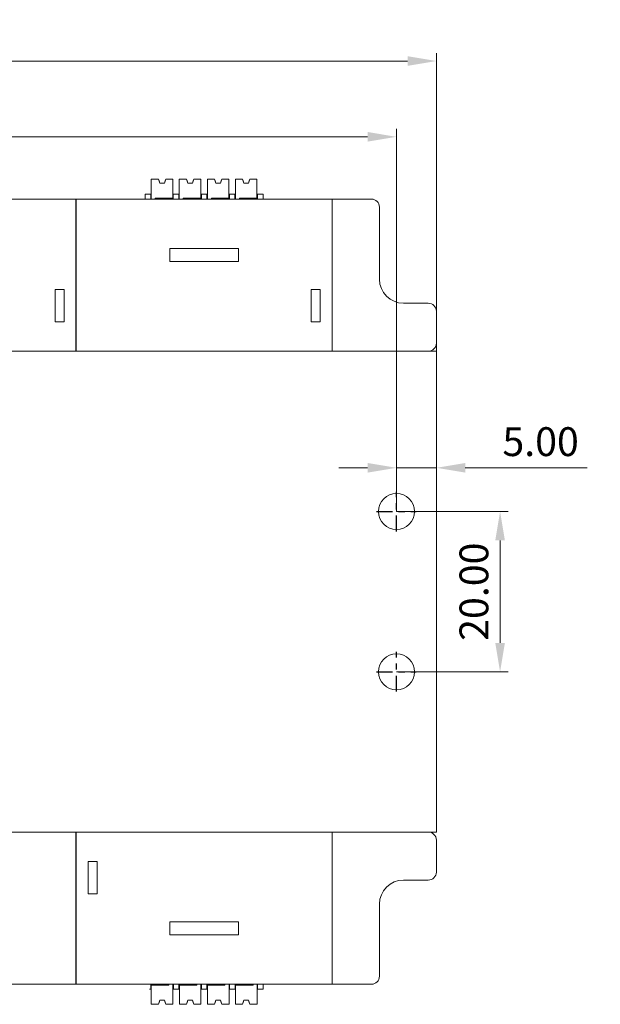
# Model space of a CAD drawing. Units: millimetres. Extents: x 235 to 3501, y -577 to 684.
# Drawn here: x 1842 to 1914, y -338 to -216 of the extents above; entities that cross this region are included whole.
import ezdxf

# ---------------------------------------------------------------- set-up
doc = ezdxf.new("R2010")
doc.units = ezdxf.units.MM
doc.linetypes.add('CENTER', pattern=[47.5, 22, -8.5, 8.5, -8.5])
doc.layers.add('DIM', color=3, linetype='Continuous', lineweight=13)
doc.layers.add('DWG', color=7, linetype='Continuous', lineweight=30)
doc.styles.get("Standard").update_dxf_attribs({"font": 'txt.shx'})
doc.dimstyles.new('YanXiu', dxfattribs={"dimscale": 8, "dimtxt": 0.18, "dimasz": 0.18, "dimexe": 0.05, "dimexo": 0, "dimgap": 0.05, "dimtad": 1, "dimzin": 0, "dimdsep": 46, "dimtxsty": 'Standard', "dimcen": 0.05, "dimdle": 0.36, "dimclrd": 256, "dimclre": 256, "dimclrt": 4, "dimazin": 0, "dimtfac": 1, "dimtmove": 0, "dimatfit": 3, "dimfxl": 0, "dimtolj": 1, "dimarcsym": 0})

# ---------------------------------------------------------------- blocks, each defined once
blk = doc.blocks.new('*X97')
at = {"layer": 'DIM'}
for points in [[(1900.98, -280.53), (1902.18, -280.53), (1901.58, -276.93)], [(1900.98, -293.33), (1902.18, -293.33), (1901.58, -296.93)]]:
    blk.add_hatch(color=256, dxfattribs=at).paths.add_polyline_path(points, flags=0)
for p, q in [((1888.64, -276.93), (1902.58, -276.93)), ((1901.58, -293.33), (1901.58, -280.53)), ((1888.64, -296.93), (1902.58, -296.93))]:
    blk.add_line(p, q, dxfattribs=at)
at = {"layer": 'DIM', "color": 4, "insert": (1898.78, -286.93), "char_height": 3.6, "width": 20.5714, "attachment_point": 5, "rotation": 90}
blk.add_mtext('20.00', dxfattribs=at)
blk = doc.blocks.new('*X98')
at = {"layer": 'DIM'}
for points in [[(1885.04, -270.87), (1885.04, -272.07), (1888.64, -271.47)], [(1897.24, -270.87), (1897.24, -272.07), (1893.64, -271.47)]]:
    blk.add_hatch(color=256, dxfattribs=at).paths.add_polyline_path(points, flags=0)
for p, q in [((1885.04, -271.47), (1881.44, -271.47)), ((1888.64, -276.93), (1888.64, -270.47)), ((1888.64, -271.47), (1893.64, -271.47)), ((1893.64, -276.93), (1893.64, -270.47)), ((1897.24, -271.47), (1912.44, -271.47))]:
    blk.add_line(p, q, dxfattribs=at)
at = {"layer": 'DIM', "color": 4, "insert": (1906.64, -268.67), "char_height": 3.6, "width": 14.9143, "attachment_point": 5}
blk.add_mtext('5.00', dxfattribs=at)
blk = doc.blocks.new('*X101')
at = {"layer": 'DIM'}
for points in [[(1621.24, -229.56), (1621.24, -230.76), (1617.64, -230.16)], [(1885.04, -229.56), (1885.04, -230.76), (1888.64, -230.16)]]:
    blk.add_hatch(color=256, dxfattribs=at).paths.add_polyline_path(points, flags=0)
for p, q in [((1617.64, -276.93), (1617.64, -229.16)), ((1888.64, -276.93), (1888.64, -229.16)), ((1621.24, -230.16), (1885.04, -230.16))]:
    blk.add_line(p, q, dxfattribs=at)
at = {"layer": 'DIM', "color": 4, "insert": (1753.14, -227.36), "char_height": 3.6, "width": 24.1714, "attachment_point": 5}
blk.add_mtext('271.00', dxfattribs=at)
blk = doc.blocks.new('*X102')
at = {"layer": 'DIM'}
for points in [[(1616.24, -220.1), (1616.24, -221.3), (1612.64, -220.7)], [(1890.04, -220.1), (1890.04, -221.3), (1893.64, -220.7)]]:
    blk.add_hatch(color=256, dxfattribs=at).paths.add_polyline_path(points, flags=0)
for p, q in [((1612.64, -256.93), (1612.64, -219.7)), ((1893.64, -256.93), (1893.64, -219.7)), ((1616.24, -220.7), (1890.04, -220.7))]:
    blk.add_line(p, q, dxfattribs=at)
at = {"layer": 'DIM', "color": 4, "insert": (1753.14, -217.9), "char_height": 3.6, "width": 24.1714, "attachment_point": 5}
blk.add_mtext('281.00', dxfattribs=at)

msp = doc.modelspace()

# ---------------------------------------------------------------- linework, layer by layer
at = {"layer": 'DWG', "color": 7, "linetype": 'Continuous', "lineweight": 5}
for p, q in [((1858.908, -235.427), (1858.027, -235.428)), ((1858.027, -235.427), (1858.027, -235.428)), ((1858.027, -235.427), (1858.027, -235.427)), ((1858.027, -235.428), (1858.027, -235.428)), ((1858.027, -237.927), (1858.027, -235.428)), ((1858.927, -235.428), (1858.027, -235.428)), ((1858.927, -235.427), (1858.908, -235.427)), ((1858.927, -235.428), (1858.927, -235.427)), ((1858.927, -235.427), (1858.927, -235.427)), ((1859.077, -235.927), (1858.927, -235.427)), ((1858.927, -235.428), (1859.077, -235.928)), ((1859.677, -235.926), (1859.077, -235.927)), ((1859.077, -235.927), (1859.077, -235.928)), ((1859.077, -235.927), (1859.077, -235.927)), ((1859.677, -235.927), (1859.077, -235.928)), ((1859.827, -235.426), (1859.677, -235.926)), ((1859.677, -235.927), (1859.827, -235.427)), ((1859.677, -235.926), (1859.677, -235.927)), ((1859.677, -235.927), (1859.677, -235.927)), ((1859.827, -235.427), (1859.827, -235.426)), ((1859.846, -235.426), (1859.827, -235.426)), ((1860.727, -235.427), (1859.827, -235.427)), ((1859.827, -235.427), (1859.827, -235.427)), ((1860.727, -235.427), (1859.846, -235.427)), ((1860.727, -235.426), (1860.727, -235.426)), ((1860.727, -235.926), (1860.727, -235.426)), ((1860.727, -235.426), (1860.727, -236.626)), ((1860.727, -237.827), (1860.727, -235.427)), ((1860.727, -235.427), (1860.727, -235.927)), ((1860.727, -235.427), (1860.727, -235.427)), ((1860.727, -235.927), (1860.727, -235.926)), ((1862.408, -235.427), (1861.527, -235.428)), ((1861.527, -235.427), (1861.527, -235.427)), ((1862.427, -235.427), (1861.527, -235.427)), ((1861.527, -235.427), (1861.527, -235.428)), ((1862.427, -235.428), (1861.527, -235.428)), ((1861.527, -235.428), (1861.527, -235.428)), ((1861.527, -237.927), (1861.527, -235.428)), ((1862.427, -235.428), (1862.427, -235.427)), ((1862.577, -235.927), (1862.427, -235.427)), ((1862.427, -235.427), (1862.427, -235.427)), ((1862.427, -235.428), (1862.577, -235.928)), ((1863.177, -235.926), (1862.577, -235.927)), ((1862.577, -235.927), (1862.577, -235.927)), ((1863.177, -235.927), (1862.577, -235.928)), ((1862.577, -235.927), (1862.577, -235.928)), ((1863.327, -235.426), (1863.177, -235.926)), ((1863.177, -235.927), (1863.327, -235.427)), ((1863.177, -235.926), (1863.177, -235.927)), ((1863.177, -235.927), (1863.177, -235.927)), ((1864.227, -235.426), (1863.327, -235.426)), ((1863.327, -235.427), (1863.327, -235.426)), ((1863.327, -235.427), (1863.327, -235.427)), ((1864.227, -235.427), (1863.327, -235.427)), ((1864.227, -235.427), (1863.346, -235.427)), ((1864.227, -235.426), (1864.227, -236.627)), ((1864.227, -235.426), (1864.227, -235.426)), ((1864.227, -235.926), (1864.227, -235.426)), ((1864.227, -237.827), (1864.227, -235.427)), ((1864.227, -235.427), (1864.227, -235.927)), ((1864.227, -235.427), (1864.227, -235.427)), ((1864.227, -235.927), (1864.227, -235.926)), ((1865.908, -235.427), (1865.027, -235.427)), ((1865.908, -235.427), (1865.027, -235.428)), ((1865.027, -235.427), (1865.027, -235.428)), ((1865.027, -235.427), (1865.027, -235.427)), ((1865.927, -235.427), (1865.027, -235.427)), ((1865.927, -235.428), (1865.027, -235.428)), ((1865.027, -235.428), (1865.027, -235.428)), ((1865.027, -237.927), (1865.027, -235.428)), ((1866.077, -235.927), (1865.927, -235.427)), ((1865.927, -235.427), (1865.927, -235.427)), ((1865.927, -235.428), (1865.927, -235.427)), ((1865.927, -235.428), (1866.077, -235.928)), ((1866.677, -235.926), (1866.077, -235.927)), ((1866.677, -235.927), (1866.077, -235.928)), ((1866.077, -235.927), (1866.077, -235.927)), ((1866.077, -235.927), (1866.077, -235.928)), ((1866.827, -235.426), (1866.677, -235.926)), ((1866.677, -235.927), (1866.827, -235.427)), ((1866.677, -235.926), (1866.677, -235.927)), ((1866.677, -235.927), (1866.677, -235.927)), ((1866.827, -235.427), (1866.827, -235.426)), ((1867.727, -235.426), (1866.827, -235.426)), ((1866.827, -235.427), (1866.827, -235.427)), ((1867.727, -235.427), (1866.827, -235.427)), ((1867.727, -235.426), (1866.846, -235.427)), ((1867.727, -235.427), (1866.846, -235.427)), ((1867.727, -235.926), (1867.727, -235.426)), ((1867.727, -235.426), (1867.727, -236.626)), ((1867.727, -235.426), (1867.727, -235.426)), ((1867.727, -235.427), (1867.727, -235.927)), ((1867.727, -235.427), (1867.727, -235.427)), ((1867.727, -237.827), (1867.727, -235.427)), ((1867.727, -235.927), (1867.727, -235.926)), ((1869.407, -235.427), (1868.527, -235.428)), ((1869.427, -235.427), (1868.527, -235.427)), ((1869.407, -235.427), (1868.527, -235.427)), ((1868.527, -235.427), (1868.527, -235.428)), ((1868.527, -235.427), (1868.527, -235.427)), ((1868.527, -237.927), (1868.527, -235.428)), ((1869.427, -235.428), (1868.527, -235.428)), ((1868.527, -235.428), (1868.527, -235.428)), ((1869.577, -235.927), (1869.427, -235.427)), ((1869.427, -235.427), (1869.427, -235.427)), ((1869.427, -235.428), (1869.427, -235.427)), ((1869.427, -235.428), (1869.577, -235.928)), ((1870.177, -235.926), (1869.577, -235.927)), ((1869.577, -235.927), (1869.577, -235.927)), ((1870.177, -235.927), (1869.577, -235.928)), ((1869.577, -235.927), (1869.577, -235.928)), ((1870.327, -235.426), (1870.177, -235.926)), ((1870.177, -235.927), (1870.327, -235.427)), ((1870.177, -235.926), (1870.177, -235.927)), ((1870.177, -235.927), (1870.177, -235.927)), ((1871.227, -235.426), (1870.327, -235.426)), ((1870.327, -235.427), (1870.327, -235.426)), ((1870.327, -235.427), (1870.327, -235.427)), ((1871.227, -235.427), (1870.327, -235.427)), ((1871.227, -235.426), (1870.346, -235.427)), ((1871.227, -235.427), (1870.346, -235.427)), ((1871.227, -235.426), (1871.227, -235.426)), ((1871.227, -235.926), (1871.227, -235.426)), ((1871.227, -235.426), (1871.227, -236.625)), ((1871.227, -235.427), (1871.227, -235.427)), ((1871.227, -235.427), (1871.227, -235.927)), ((1871.227, -237.827), (1871.227, -235.427)), ((1871.227, -235.927), (1871.227, -235.926)), ((1860.727, -236.626), (1860.727, -237.026)), ((1860.727, -237.026), (1860.727, -237.927)), ((1864.227, -236.627), (1864.227, -237.027)), ((1864.227, -237.027), (1864.227, -237.927)), ((1867.727, -236.626), (1867.727, -237.026)), ((1867.727, -237.026), (1867.727, -237.927)), ((1871.227, -236.625), (1871.227, -237.025)), ((1871.227, -237.025), (1871.227, -237.927)), ((1752.659, -237.927), (1880.599, -237.927)), ((1848.599, -256.927), (1848.599, -237.927)), ((1848.659, -237.927), (1848.659, -256.927)), ((1857.926, -237.326), (1857.279, -237.326)), ((1857.279, -237.328), (1857.279, -237.326)), ((1857.977, -237.328), (1857.279, -237.328)), ((1857.279, -237.927), (1857.279, -237.328)), ((1857.926, -237.326), (1857.926, -237.327)), ((1857.977, -237.327), (1858.027, -237.327)), ((1857.977, -237.328), (1857.977, -237.327)), ((1857.977, -237.327), (1857.977, -237.927)), ((1857.977, -237.927), (1857.977, -237.328)), ((1858.527, -237.828), (1860.727, -237.827)), ((1858.527, -237.828), (1858.527, -237.927)), ((1858.527, -237.828), (1858.527, -237.927)), ((1860.777, -237.927), (1860.357, -237.927)), ((1860.727, -237.326), (1860.777, -237.326)), ((1860.727, -237.826), (1860.727, -237.927)), ((1860.727, -237.827), (1860.727, -237.826)), ((1860.777, -237.326), (1860.777, -237.327)), ((1860.777, -237.927), (1860.777, -237.327)), ((1861.131, -237.327), (1860.777, -237.327)), ((1861.131, -237.927), (1860.777, -237.927)), ((1860.828, -237.326), (1860.828, -237.325)), ((1861.131, -237.325), (1860.828, -237.325)), ((1861.131, -237.327), (1861.131, -237.325)), ((1861.426, -237.326), (1861.131, -237.326)), ((1861.131, -237.327), (1861.131, -237.328)), ((1861.477, -237.328), (1861.131, -237.328)), ((1861.131, -237.927), (1861.131, -237.927)), ((1861.426, -237.326), (1861.426, -237.327)), ((1861.477, -237.328), (1861.477, -237.327)), ((1861.477, -237.327), (1861.527, -237.327)), ((1861.477, -237.327), (1861.477, -237.927)), ((1861.477, -237.927), (1861.477, -237.328)), ((1862.027, -237.828), (1864.227, -237.827)), ((1862.027, -237.828), (1862.027, -237.927)), ((1862.027, -237.828), (1862.027, -237.927)), ((1864.277, -237.927), (1863.857, -237.927)), ((1864.227, -237.326), (1864.277, -237.326)), ((1864.227, -237.827), (1864.227, -237.826)), ((1864.227, -237.826), (1864.227, -237.927)), ((1864.277, -237.326), (1864.277, -237.327)), ((1864.277, -237.927), (1864.277, -237.327)), ((1864.631, -237.327), (1864.277, -237.327)), ((1864.631, -237.927), (1864.277, -237.927)), ((1864.631, -237.325), (1864.328, -237.325)), ((1864.328, -237.326), (1864.328, -237.325)), ((1864.631, -237.327), (1864.631, -237.325)), ((1864.926, -237.326), (1864.631, -237.326)), ((1864.631, -237.327), (1864.631, -237.328)), ((1864.977, -237.328), (1864.631, -237.328)), ((1864.631, -237.927), (1864.631, -237.927)), ((1864.926, -237.326), (1864.926, -237.327)), ((1864.977, -237.327), (1864.977, -237.927)), ((1864.977, -237.328), (1864.977, -237.327)), ((1864.977, -237.327), (1865.027, -237.327)), ((1864.977, -237.927), (1864.977, -237.328)), ((1865.527, -237.828), (1867.727, -237.827)), ((1865.527, -237.828), (1865.527, -237.927)), ((1865.527, -237.828), (1865.527, -237.927)), ((1867.777, -237.927), (1867.357, -237.927)), ((1867.727, -237.326), (1867.777, -237.326)), ((1867.727, -237.826), (1867.727, -237.927)), ((1867.727, -237.827), (1867.727, -237.826)), ((1867.777, -237.326), (1867.777, -237.327)), ((1868.131, -237.327), (1867.777, -237.327)), ((1867.777, -237.927), (1867.777, -237.327)), ((1868.131, -237.927), (1867.777, -237.927)), ((1867.828, -237.326), (1867.828, -237.325)), ((1868.131, -237.325), (1867.828, -237.325)), ((1868.131, -237.327), (1868.131, -237.325)), ((1868.426, -237.326), (1868.131, -237.326)), ((1868.131, -237.327), (1868.131, -237.328)), ((1868.477, -237.328), (1868.131, -237.328)), ((1868.131, -237.927), (1868.131, -237.927)), ((1868.426, -237.326), (1868.426, -237.327)), ((1868.477, -237.327), (1868.527, -237.327)), ((1868.477, -237.328), (1868.477, -237.327)), ((1868.477, -237.327), (1868.477, -237.927)), ((1868.477, -237.927), (1868.477, -237.328)), ((1869.027, -237.828), (1871.227, -237.827)), ((1869.027, -237.828), (1869.027, -237.927)), ((1869.027, -237.828), (1869.027, -237.927)), ((1871.277, -237.927), (1870.857, -237.927)), ((1871.227, -237.326), (1871.277, -237.326)), ((1871.227, -237.826), (1871.227, -237.927)), ((1871.227, -237.827), (1871.227, -237.826)), ((1871.277, -237.326), (1871.277, -237.327)), ((1871.277, -237.927), (1871.277, -237.327)), ((1871.979, -237.327), (1871.277, -237.327)), ((1871.979, -237.927), (1871.277, -237.927)), ((1871.979, -237.325), (1871.328, -237.325)), ((1871.328, -237.326), (1871.328, -237.325)), ((1871.979, -237.327), (1871.979, -237.325)), ((1871.979, -237.327), (1871.979, -237.927)), ((1871.979, -237.927), (1871.979, -237.927)), ((1880.599, -256.927), (1880.599, -237.927)), ((1880.629, -237.927), (1885.52, -237.927)), ((1880.629, -256.927), (1880.629, -237.927)), ((1886.52, -238.927), (1886.52, -247.927)), ((1868.915, -244.079), (1860.331, -244.079)), ((1860.331, -244.079), (1860.331, -245.722)), ((1868.915, -245.722), (1868.915, -244.079)), ((1860.331, -245.722), (1868.915, -245.722)), ((1846.009, -249.201), (1846.009, -253.241)), ((1847.129, -249.201), (1846.009, -249.201)), ((1847.129, -253.241), (1847.129, -249.201)), ((1879.129, -249.201), (1878.009, -249.201)), ((1878.009, -249.201), (1878.009, -253.241)), ((1879.129, -253.241), (1879.129, -249.201)), ((1889.52, -250.927), (1892.62, -250.927)), ((1893.62, -251.927), (1893.62, -255.927)), ((1846.009, -253.241), (1847.129, -253.241)), ((1878.009, -253.241), (1879.129, -253.241)), ((1687.624, -256.927), (1893.639, -256.927)), ((1893.639, -256.927), (1893.639, -258.027)), ((1893.639, -315.827), (1893.639, -258.027)), ((1893.639, -316.927), (1687.624, -316.927)), ((1848.599, -335.927), (1848.599, -316.927)), ((1848.659, -316.927), (1848.659, -335.927)), ((1880.599, -335.927), (1880.599, -316.927)), ((1880.629, -335.927), (1880.629, -316.927)), ((1880.629, -316.927), (1892.62, -316.927)), ((1893.639, -315.827), (1893.639, -316.927)), ((1893.62, -317.927), (1893.62, -321.927)), ((1851.249, -320.613), (1850.129, -320.613)), ((1850.129, -320.613), (1850.129, -324.654)), ((1851.249, -324.654), (1851.249, -320.613)), ((1892.62, -322.927), (1889.52, -322.927)), ((1850.129, -324.654), (1851.249, -324.654)), ((1886.52, -325.927), (1886.52, -334.927)), ((1868.928, -328.133), (1860.343, -328.133)), ((1860.343, -328.133), (1860.344, -329.775)), ((1868.928, -329.775), (1868.928, -328.133)), ((1860.344, -329.775), (1868.928, -329.775)), ((1880.599, -335.927), (1752.659, -335.927)), ((1857.93, -336.529), (1857.93, -336.529)), ((1857.981, -335.927), (1857.981, -336.527)), ((1857.981, -335.927), (1858.402, -335.927)), ((1857.981, -336.528), (1857.981, -336.527)), ((1858.031, -336.528), (1857.981, -336.528)), ((1858.031, -336.028), (1858.031, -335.927)), ((1858.031, -336.829), (1858.031, -335.927)), ((1858.031, -336.027), (1858.031, -336.028)), ((1860.231, -336.027), (1858.031, -336.027)), ((1858.031, -336.027), (1858.032, -338.427)), ((1860.231, -336.027), (1860.231, -335.927)), ((1860.231, -336.027), (1860.231, -335.927)), ((1860.731, -335.927), (1860.732, -338.426)), ((1860.781, -336.527), (1860.731, -336.527)), ((1860.781, -335.927), (1860.781, -336.526)), ((1860.781, -336.527), (1860.781, -335.927)), ((1860.781, -336.526), (1861.127, -336.526)), ((1860.781, -336.526), (1860.781, -336.527)), ((1860.832, -336.528), (1860.832, -336.528)), ((1860.832, -336.528), (1861.127, -336.528)), ((1861.127, -335.927), (1861.127, -335.927)), ((1861.127, -335.927), (1861.481, -335.927)), ((1861.127, -336.527), (1861.127, -336.526)), ((1861.127, -336.527), (1861.127, -336.529)), ((1861.127, -336.527), (1861.481, -336.527)), ((1861.127, -336.529), (1861.43, -336.529)), ((1861.43, -336.529), (1861.43, -336.529)), ((1861.481, -335.927), (1861.481, -336.527)), ((1861.481, -335.927), (1861.902, -335.927)), ((1861.481, -336.528), (1861.481, -336.527)), ((1861.531, -336.528), (1861.481, -336.528)), ((1861.531, -336.828), (1861.531, -335.927)), ((1861.531, -336.028), (1861.531, -335.927)), ((1861.531, -336.027), (1861.532, -338.427)), ((1863.731, -336.027), (1861.531, -336.027)), ((1861.531, -336.027), (1861.531, -336.028)), ((1863.731, -336.027), (1863.731, -335.927)), ((1863.731, -336.027), (1863.731, -335.927)), ((1864.231, -335.927), (1864.232, -338.426)), ((1864.281, -336.527), (1864.231, -336.527)), ((1864.281, -335.927), (1864.281, -336.526)), ((1864.281, -336.527), (1864.281, -335.927)), ((1864.281, -336.526), (1864.281, -336.527)), ((1864.281, -336.526), (1864.627, -336.526)), ((1864.332, -336.528), (1864.627, -336.528)), ((1864.332, -336.528), (1864.332, -336.528)), ((1864.627, -335.927), (1864.981, -335.927)), ((1864.627, -335.927), (1864.627, -335.927)), ((1864.627, -336.527), (1864.627, -336.526)), ((1864.627, -336.527), (1864.981, -336.527)), ((1864.627, -336.527), (1864.627, -336.529)), ((1864.627, -336.529), (1864.93, -336.529)), ((1864.93, -336.529), (1864.93, -336.529)), ((1864.981, -335.927), (1864.981, -336.527)), ((1864.981, -335.927), (1865.402, -335.927)), ((1864.981, -336.528), (1864.981, -336.527)), ((1865.031, -336.528), (1864.981, -336.528)), ((1865.031, -336.827), (1865.031, -335.927)), ((1865.031, -336.028), (1865.031, -335.927)), ((1867.231, -336.027), (1865.031, -336.027)), ((1865.031, -336.027), (1865.032, -338.427)), ((1865.031, -336.027), (1865.031, -336.028)), ((1867.231, -336.027), (1867.231, -335.927)), ((1867.231, -336.027), (1867.231, -335.927)), ((1867.731, -335.927), (1867.732, -338.426)), ((1867.781, -336.527), (1867.731, -336.527)), ((1867.781, -335.927), (1867.781, -336.526)), ((1867.781, -336.527), (1867.781, -335.927)), ((1867.781, -336.526), (1867.781, -336.527)), ((1867.781, -336.526), (1868.127, -336.526)), ((1867.832, -336.528), (1868.127, -336.528)), ((1867.832, -336.528), (1867.832, -336.528)), ((1868.127, -335.927), (1868.481, -335.927)), ((1868.127, -335.927), (1868.127, -335.927)), ((1868.127, -336.527), (1868.127, -336.526)), ((1868.127, -336.527), (1868.481, -336.527)), ((1868.127, -336.527), (1868.127, -336.529)), ((1868.127, -336.529), (1868.43, -336.529)), ((1868.43, -336.529), (1868.43, -336.529)), ((1868.481, -335.927), (1868.902, -335.927)), ((1868.481, -335.927), (1868.481, -336.527)), ((1868.481, -336.528), (1868.481, -336.527)), ((1868.531, -336.528), (1868.481, -336.528)), ((1868.531, -336.028), (1868.531, -335.927)), ((1868.531, -336.828), (1868.531, -335.927)), ((1870.731, -336.027), (1868.531, -336.027)), ((1868.531, -336.027), (1868.532, -338.427)), ((1868.531, -336.027), (1868.531, -336.028)), ((1870.731, -336.027), (1870.731, -335.927)), ((1870.731, -336.027), (1870.731, -335.927)), ((1871.231, -335.927), (1871.232, -338.426)), ((1871.281, -336.527), (1871.231, -336.527)), ((1871.281, -335.927), (1871.281, -336.526)), ((1871.281, -336.527), (1871.281, -335.927)), ((1871.281, -336.526), (1871.979, -336.526)), ((1871.281, -336.526), (1871.281, -336.527)), ((1871.332, -336.528), (1871.332, -336.528)), ((1871.332, -336.528), (1871.979, -336.528)), ((1871.979, -335.927), (1871.979, -336.526)), ((1871.979, -336.526), (1871.979, -336.528)), ((1885.52, -335.927), (1880.629, -335.927)), ((1858.032, -337.229), (1858.031, -336.829)), ((1858.032, -338.428), (1858.032, -337.229)), ((1858.032, -337.928), (1858.032, -337.928)), ((1858.032, -338.427), (1858.032, -337.928)), ((1858.032, -337.928), (1858.032, -338.428)), ((1859.082, -337.927), (1858.932, -338.427)), ((1858.932, -338.428), (1859.082, -337.928)), ((1859.082, -337.927), (1859.682, -337.927)), ((1859.082, -337.927), (1859.082, -337.927)), ((1859.082, -337.928), (1859.082, -337.927)), ((1859.082, -337.928), (1859.682, -337.928)), ((1859.682, -337.927), (1859.682, -337.927)), ((1859.832, -338.427), (1859.682, -337.927)), ((1859.682, -337.928), (1859.682, -337.927)), ((1859.682, -337.928), (1859.832, -338.428)), ((1861.532, -337.228), (1861.531, -336.828)), ((1861.532, -338.428), (1861.532, -337.228)), ((1861.532, -338.427), (1861.532, -337.928)), ((1861.532, -337.928), (1861.532, -338.428)), ((1861.532, -337.928), (1861.532, -337.928)), ((1862.582, -337.927), (1862.432, -338.427)), ((1862.432, -338.428), (1862.582, -337.928)), ((1862.582, -337.927), (1862.582, -337.927)), ((1862.582, -337.928), (1862.582, -337.927)), ((1862.582, -337.927), (1863.182, -337.927)), ((1862.582, -337.928), (1863.182, -337.928)), ((1863.182, -337.927), (1863.182, -337.927)), ((1863.332, -338.427), (1863.182, -337.927)), ((1863.182, -337.928), (1863.182, -337.927)), ((1863.182, -337.928), (1863.332, -338.428)), ((1865.032, -337.227), (1865.031, -336.827)), ((1865.032, -338.428), (1865.032, -337.227)), ((1865.032, -337.928), (1865.032, -337.928)), ((1865.032, -338.427), (1865.032, -337.928)), ((1865.032, -337.928), (1865.032, -338.428)), ((1866.082, -337.927), (1865.932, -338.427)), ((1865.932, -338.428), (1866.082, -337.928)), ((1866.082, -337.927), (1866.682, -337.927)), ((1866.082, -337.927), (1866.082, -337.927)), ((1866.082, -337.928), (1866.082, -337.927)), ((1866.082, -337.928), (1866.682, -337.928)), ((1866.832, -338.427), (1866.682, -337.927)), ((1866.682, -337.928), (1866.682, -337.927)), ((1866.682, -337.927), (1866.682, -337.927)), ((1866.682, -337.928), (1866.832, -338.428)), ((1868.532, -337.228), (1868.531, -336.828)), ((1868.532, -338.428), (1868.532, -337.228)), ((1868.532, -337.928), (1868.532, -338.428)), ((1868.532, -338.427), (1868.532, -337.928)), ((1868.532, -337.928), (1868.532, -337.928)), ((1869.582, -337.927), (1869.432, -338.427)), ((1869.432, -338.428), (1869.582, -337.928)), ((1869.582, -337.928), (1869.582, -337.927)), ((1869.582, -337.927), (1869.582, -337.927)), ((1869.582, -337.927), (1870.182, -337.927)), ((1869.582, -337.928), (1870.182, -337.928)), ((1870.182, -337.928), (1870.182, -337.927)), ((1870.182, -337.927), (1870.182, -337.927)), ((1870.332, -338.427), (1870.182, -337.927)), ((1870.182, -337.928), (1870.332, -338.428)), ((1858.032, -338.427), (1858.932, -338.427)), ((1858.032, -338.427), (1858.913, -338.427)), ((1858.032, -338.428), (1858.913, -338.427)), ((1858.032, -338.427), (1858.032, -338.427)), ((1858.032, -338.428), (1858.032, -338.428)), ((1858.032, -338.428), (1858.932, -338.428)), ((1858.932, -338.427), (1858.932, -338.427)), ((1858.932, -338.427), (1858.932, -338.428)), ((1859.832, -338.427), (1860.732, -338.426)), ((1859.832, -338.427), (1859.832, -338.427)), ((1859.832, -338.427), (1859.832, -338.428)), ((1859.832, -338.428), (1860.732, -338.427)), ((1859.851, -338.427), (1860.732, -338.427)), ((1859.851, -338.427), (1860.732, -338.427)), ((1860.732, -338.426), (1860.732, -338.427)), ((1860.732, -338.427), (1860.732, -338.427)), ((1860.732, -338.427), (1860.732, -338.427)), ((1861.532, -338.427), (1862.432, -338.427)), ((1861.532, -338.427), (1862.413, -338.427)), ((1861.532, -338.428), (1862.413, -338.427)), ((1861.532, -338.427), (1861.532, -338.427)), ((1861.532, -338.428), (1862.432, -338.428)), ((1861.532, -338.428), (1861.532, -338.428)), ((1862.432, -338.427), (1862.432, -338.427)), ((1862.432, -338.427), (1862.432, -338.428)), ((1863.332, -338.427), (1864.232, -338.426)), ((1863.332, -338.427), (1863.332, -338.427)), ((1863.332, -338.428), (1864.232, -338.427)), ((1863.332, -338.427), (1863.332, -338.428)), ((1863.351, -338.427), (1864.232, -338.427)), ((1863.351, -338.427), (1864.232, -338.427)), ((1864.232, -338.426), (1864.232, -338.427)), ((1864.232, -338.427), (1864.232, -338.427)), ((1864.232, -338.427), (1864.232, -338.427)), ((1865.032, -338.427), (1865.032, -338.427)), ((1865.032, -338.427), (1865.932, -338.427)), ((1865.032, -338.427), (1865.913, -338.427)), ((1865.032, -338.428), (1865.932, -338.428)), ((1865.032, -338.428), (1865.032, -338.428)), ((1865.932, -338.427), (1865.932, -338.427)), ((1865.932, -338.427), (1865.932, -338.428)), ((1866.832, -338.427), (1867.732, -338.426)), ((1866.832, -338.427), (1866.832, -338.428)), ((1866.832, -338.427), (1866.832, -338.427)), ((1866.832, -338.428), (1867.732, -338.427)), ((1866.851, -338.427), (1867.732, -338.427)), ((1867.732, -338.426), (1867.732, -338.427)), ((1867.732, -338.427), (1867.732, -338.427)), ((1867.732, -338.427), (1867.732, -338.427)), ((1868.532, -338.427), (1869.413, -338.427)), ((1868.532, -338.427), (1868.532, -338.427)), ((1868.532, -338.427), (1869.432, -338.427)), ((1868.532, -338.428), (1868.532, -338.428)), ((1869.413, -338.428), (1869.432, -338.428)), ((1869.432, -338.427), (1869.432, -338.428)), ((1869.432, -338.427), (1869.432, -338.427)), ((1870.332, -338.427), (1871.232, -338.426)), ((1870.332, -338.427), (1870.332, -338.427)), ((1870.332, -338.427), (1870.332, -338.428)), ((1870.332, -338.428), (1870.351, -338.428)), ((1870.351, -338.427), (1871.232, -338.427)), ((1871.232, -338.426), (1871.232, -338.427)), ((1871.232, -338.427), (1871.232, -338.427)), ((1871.232, -338.427), (1871.232, -338.427))]:
    msp.add_line(p, q, dxfattribs=at)
at = {"layer": 'DWG', "color": 1, "linetype": 'CENTER', "ltscale": 0.09}
for p, q in [((1888.639, -279.402), (1888.639, -274.452)), ((1886.164, -276.927), (1891.114, -276.927)), ((1888.639, -299.402), (1888.639, -294.452)), ((1886.164, -296.927), (1891.114, -296.927))]:
    msp.add_line(p, q, dxfattribs=at)
at = {"layer": 'DWG', "color": 7, "linetype": 'Continuous', "lineweight": 5}
for centre in [(1888.639, -276.927), (1888.639, -296.927)]:
    msp.add_circle(centre, 2.25, dxfattribs=at)
for centre, radius, start, end in [((1885.52, -238.927), 1, 0, 90), ((1889.52, -247.927), 3, 180, 270), ((1892.62, -251.927), 1, 360, 90), ((1892.62, -255.927), 1, 270, 0), ((1892.62, -317.927), 1, 0, 90), ((1892.62, -321.927), 1, 270, 0), ((1889.52, -325.927), 3, 90, 180), ((1885.52, -334.927), 1, 270, 0)]:
    msp.add_arc(centre, radius, start, end, dxfattribs=at)
for centre, major_axis, ratio, start_param, end_param in [((1859.377, -235.427), (-0.65, 0), 0.0003294, 0.7646821, 0.806114), ((1859.377, -236.927), (0.651, -2.166), 0.0000272, 2.0505822, 2.335551), ((1859.377, -236.927), (0.651, -2.166), 0.0000272, 3.9477975, 4.2327505), ((1859.377, -235.927), (-0.65, 0), 0.0003294, 1.0910676, 2.0505249), ((1859.377, -235.927), (-0.65, 0), 0.0003294, 4.232662, 5.1921175), ((1859.377, -236.927), (0.649, 2.167), 0.0000272, 5.1920275, 5.4769802), ((1859.377, -236.927), (0.649, 2.167), 0.0000272, 0.8060464, 1.091018), ((1859.377, -235.427), (-0.65, 0), 0.0003294, 3.9066345, 3.9477067), ((1859.377, -235.427), (-0.65, 0), 0.0003294, 2.3354784, 2.3765506), ((1862.877, -235.427), (-0.65, 0), 0.0003294, 0.7646821, 0.806114), ((1862.877, -236.927), (0.651, -2.166), 0.0000272, 2.0505847, 2.3355528), ((1862.877, -236.927), (0.651, -2.166), 0.0000272, 3.9478159, 4.2327851), ((1862.877, -235.927), (-0.65, 0), 0.0003294, 1.0910676, 2.0505249), ((1862.877, -235.927), (-0.65, 0), 0.0003294, 4.232662, 5.1921175), ((1862.877, -236.927), (0.649, 2.167), 0.0000272, 5.1920038, 5.4769678), ((1862.877, -236.927), (0.649, 2.167), 0.0000272, 0.806044, 1.0910152), ((1862.877, -235.427), (-0.65, 0), 0.0003294, 2.3354784, 2.3767305), ((1862.877, -235.427), (-0.65, 0), 0.0003294, 3.9064545, 3.9477067), ((1866.377, -235.427), (-0.65, 0), 0.0003294, 0.7646821, 0.806114), ((1866.377, -236.927), (0.651, -2.167), 0.0000272, 2.0506607, 2.3355933), ((1866.377, -236.927), (0.651, -2.166), 0.0000272, 3.9478126, 4.2327799), ((1866.377, -235.927), (-0.65, 0), 0.0003294, 1.0910676, 2.0505249), ((1866.377, -235.927), (-0.65, 0), 0.0003294, 4.232662, 5.1921175), ((1866.377, -236.927), (0.649, 2.167), 0.0000272, 0.8060247, 1.0909801), ((1866.377, -236.927), (0.649, 2.167), 0.0000272, 5.192041, 5.4769876), ((1866.377, -235.427), (-0.65, 0), 0.0003294, 3.9062747, 3.9477067), ((1866.377, -235.427), (-0.65, 0), 0.0003294, 2.3354784, 2.3769104), ((1869.877, -235.427), (-0.65, 0), 0.0003294, 0.7639287, 0.806114), ((1869.877, -236.927), (0.651, -2.166), 0.0000272, 2.0506089, 2.335566), ((1869.877, -236.927), (0.651, -2.166), 0.0000272, 3.9477939, 4.2327455), ((1869.877, -235.927), (-0.65, 0), 0.0003294, 4.232662, 5.1921175), ((1869.877, -235.927), (-0.65, 0), 0.0003294, 1.0910676, 2.0505249), ((1869.877, -236.927), (0.649, 2.167), 0.0000272, 0.8060199, 1.0909705), ((1869.877, -236.927), (0.649, 2.167), 0.0000272, 5.1920479, 5.4769913), ((1869.877, -235.427), (-0.65, 0), 0.0003294, 2.3354784, 2.3776638), ((1869.877, -235.427), (-0.65, 0), 0.0003294, 3.9055213, 3.9477067), ((1861.547, -237.325), (-3.77, -0.001), 0.0003294, 6.000938, 6.6494068), ((1857.207, -237.327), (-3.77, -0.001), 0.0003294, 2.775371, 3.4238397), ((1865.047, -237.325), (-3.77, -0.001), 0.0003294, 6.000938, 6.6494068), ((1860.707, -237.327), (-3.77, -0.001), 0.0003294, 2.775371, 3.4238397), ((1868.547, -237.325), (-3.77, -0.001), 0.0003294, 6.000938, 6.6494068), ((1864.207, -237.327), (-3.77, -0.001), 0.0003294, 2.775371, 3.4238397), ((1872.047, -237.325), (-3.77, -0.001), 0.0003294, 6.000938, 6.6494068), ((1867.707, -237.327), (-3.77, -0.001), 0.0003294, 2.775371, 3.4238397), ((1861.551, -336.528), (3.77, 0.001), 0.0003294, 2.775371, 3.4238397), ((1857.211, -336.529), (3.77, 0.001), 0.0003294, 6.000938, 6.6494068), ((1865.051, -336.528), (3.77, 0.001), 0.0003294, 2.775371, 3.4238397), ((1860.711, -336.529), (3.77, 0.001), 0.0003294, 6.000938, 6.6494068), ((1868.551, -336.528), (3.77, 0.001), 0.0003294, 2.775371, 3.4238397), ((1864.211, -336.529), (3.77, 0.001), 0.0003294, 6.000938, 6.6494068), ((1872.051, -336.528), (3.77, 0.001), 0.0003294, 2.775371, 3.4238397), ((1867.711, -336.529), (3.77, 0.001), 0.0003294, 6.000938, 6.6494068), ((1859.381, -336.927), (0.649, 2.167), 0.0000272, 2.0504105, 2.3353739), ((1859.381, -336.927), (0.649, 2.167), 0.0000272, 3.9476388, 4.2326113), ((1859.382, -337.927), (0.65, 0), 0.0003294, 1.0910676, 2.0505249), ((1859.382, -337.927), (0.65, 0), 0.0003294, 4.232662, 5.1921175), ((1859.381, -336.927), (0.651, -2.167), 0.0000272, 5.1922395, 5.4771777), ((1859.381, -336.927), (0.651, -2.167), 0.0000272, 0.8061932, 1.0911366), ((1862.881, -336.927), (0.649, 2.167), 0.0000272, 2.0504216, 2.3353816), ((1862.881, -336.927), (0.649, 2.167), 0.0000272, 3.9476333, 4.2326001), ((1862.882, -337.927), (0.65, 0), 0.0003294, 1.0910676, 2.0505249), ((1862.882, -337.927), (0.65, 0), 0.0003294, 4.232662, 5.1921175), ((1862.881, -336.927), (0.651, -2.166), 0.0000272, 5.1922094, 5.4771627), ((1862.881, -336.927), (0.651, -2.166), 0.0000272, 0.8062058, 1.0911602), ((1866.381, -336.927), (0.649, 2.167), 0.0000272, 2.050424, 2.3353821), ((1866.381, -336.927), (0.649, 2.167), 0.0000272, 3.9476253, 4.2325864), ((1866.382, -337.927), (0.65, 0), 0.0003294, 4.232662, 5.1921175), ((1866.382, -337.927), (0.65, 0), 0.0003294, 1.0910676, 2.0505249), ((1866.381, -336.927), (0.651, -2.166), 0.0000272, 0.8062025, 1.091154), ((1866.381, -336.927), (0.651, -2.167), 0.0000272, 5.1922274, 5.477172), ((1869.881, -336.927), (0.649, 2.167), 0.0000272, 2.050437, 2.335389), ((1869.881, -336.927), (0.649, 2.167), 0.0000272, 3.947608, 4.2325533), ((1869.882, -337.927), (0.65, 0), 0.0003294, 4.232662, 5.1921175), ((1869.882, -337.927), (0.65, 0), 0.0003294, 1.0910676, 2.0505249), ((1869.881, -336.927), (0.651, -2.166), 0.0000272, 0.8062047, 1.0911589), ((1859.382, -338.427), (0.65, 0), 0.0003294, 3.9055213, 3.9477067), ((1859.382, -338.427), (0.65, 0), 0.0003294, 2.3354784, 2.3776638), ((1859.382, -338.427), (0.65, 0), 0.0003294, 0.7639287, 0.806114), ((1862.882, -338.427), (0.65, 0), 0.0003294, 2.3354784, 2.3769104), ((1862.882, -338.427), (0.65, 0), 0.0003294, 3.9062747, 3.9477067), ((1862.882, -338.427), (0.65, 0), 0.0003294, 0.7646821, 0.806114), ((1866.382, -338.427), (0.65, 0), 0.0003294, 3.9064545, 3.9477067), ((1866.382, -338.427), (0.65, 0), 0.0003294, 2.3354784, 2.3767307), ((1866.382, -338.427), (0.65, 0), 0.0003294, 0.7646821, 0.806114), ((1869.882, -338.427), (0.65, 0), 0.0003294, 2.3354784, 2.3765506), ((1869.882, -338.427), (0.65, 0), 0.0003294, 3.9066345, 3.9477067), ((1869.882, -338.427), (0.65, 0), 0.0003294, 0.7646821, 0.806114)]:
    msp.add_ellipse(centre, major_axis=major_axis, ratio=ratio, start_param=start_param, end_param=end_param, dxfattribs=at)

# ---------------------------------------------------------------- dimensions: what is measured, and where the dimension line sits
at = {"layer": 'DIM'}
for base, p1, p2, picture, middle in [((1893.639, -220.703), (1612.639, -256.927), (1893.639, -256.927), '*X102', (1753.139, -217.903)), ((1888.639, -230.156), (1617.639, -276.927), (1888.639, -276.927), '*X101', (1753.139, -227.356)), ((1893.639, -271.467), (1888.639, -276.927), (1893.639, -276.927), '*X98', (1906.639, -268.667))]:
    dim = msp.add_linear_dim(base=base, p1=p1, p2=p2, dimstyle='YanXiu', override={"dimscale": 20, "dimsah": 1, "dimtfill": 1, "dimtzin": 0}, dxfattribs=at)
    dim.commit()
    dim.dimension.update_dxf_attribs({"geometry": picture, "text_midpoint": middle})
dim = msp.add_linear_dim(base=(1901.579, -276.927), p1=(1888.639, -296.927), p2=(1888.639, -276.927), angle=90, dimstyle='YanXiu', override={"dimscale": 20, "dimsah": 1, "dimtfill": 1, "dimtzin": 0}, dxfattribs=at)
dim.commit()
dim.dimension.update_dxf_attribs({"geometry": '*X97', "text_midpoint": (1898.779, -286.927)})

doc.saveas('drawing.dxf')
